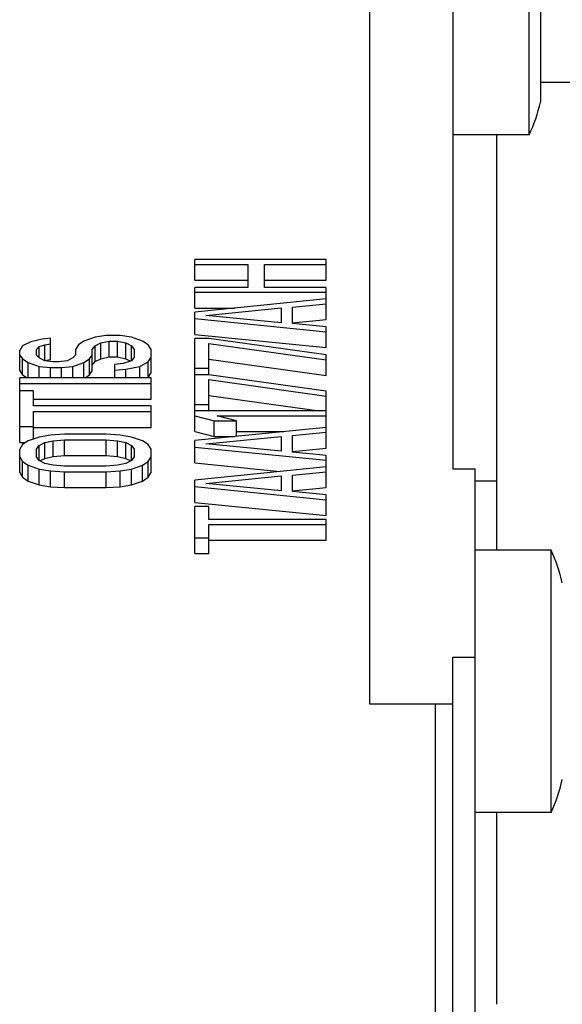
# Model space of a CAD drawing. Units: inches. Extents: x 382 to 6396, y 316 to 4569.
# Drawn here: x 4308 to 4315, y 3929 to 3941 of the extents above; entities that cross this region are included whole.
import ezdxf

# ---------------------------------------------------------------- set-up
doc = ezdxf.new("R2010")
doc.units = ezdxf.units.IN
doc.header["$MEASUREMENT"] = 0

msp = doc.modelspace()

# ---------------------------------------------------------------- linework, layer by layer
at = {"color": 7, "linetype": 'Continuous'}
for p, q in [((4312.427, 3932.847), (4312.427, 3946.023)), ((4313.377, 3945.762), (4313.377, 3935.538)), ((4314.248, 3939.357), (4314.248, 3942.357)), ((4314.377, 3941.982), (4314.377, 3939.732)), ((4317.177, 3939.941), (4314.377, 3939.957)), ((4314.248, 3939.357), (4313.377, 3939.357)), ((4313.877, 3934.608), (4313.877, 3939.357)), ((4310.427, 3937.696), (4310.427, 3937.933)), ((4311.927, 3937.933), (4310.427, 3937.933)), ((4310.427, 3937.876), (4311.033, 3937.876)), ((4311.033, 3937.876), (4311.033, 3937.613)), ((4311.225, 3937.613), (4311.225, 3937.876)), ((4311.225, 3937.876), (4311.927, 3937.876)), ((4311.927, 3937.696), (4311.927, 3937.933)), ((4310.427, 3937.696), (4311.033, 3937.696)), ((4311.225, 3937.696), (4311.927, 3937.696)), ((4310.427, 3937.376), (4310.427, 3937.613)), ((4311.033, 3937.613), (4310.427, 3937.613)), ((4310.427, 3937.556), (4311.927, 3937.556)), ((4311.927, 3937.613), (4311.225, 3937.613)), ((4311.927, 3937.244), (4311.927, 3937.613)), ((4311.927, 3937.481), (4310.427, 3937.33)), ((4311.544, 3937.387), (4311.927, 3937.424)), ((4310.427, 3937.376), (4310.88, 3937.376)), ((4310.427, 3937.074), (4310.427, 3937.33)), ((4310.554, 3937.292), (4311.416, 3937.377)), ((4311.416, 3937.208), (4310.554, 3937.292)), ((4311.416, 3937.377), (4311.416, 3937.208)), ((4311.544, 3937.198), (4311.544, 3937.387)), ((4310.427, 3937.255), (4311.927, 3937.104)), ((4311.544, 3937.206), (4311.927, 3937.244)), ((4311.927, 3937.161), (4311.544, 3937.198)), ((4309.416, 3937.064), (4309.288, 3937.042)), ((4309.576, 3937.064), (4309.416, 3937.064)), ((4309.703, 3937.042), (4309.576, 3937.064)), ((4310.427, 3937.074), (4311.927, 3936.924)), ((4311.927, 3936.924), (4311.927, 3937.161)), ((4308.554, 3936.988), (4308.459, 3936.945)), ((4308.682, 3937.021), (4308.554, 3936.988)), ((4308.65, 3936.935), (4308.714, 3936.956)), ((4308.778, 3937.031), (4308.682, 3937.021)), ((4308.714, 3936.956), (4308.778, 3936.967)), ((4308.714, 3936.776), (4308.714, 3936.956)), ((4308.778, 3936.786), (4308.778, 3937.031)), ((4309.097, 3936.956), (4309.065, 3936.902)), ((4309.161, 3936.999), (4309.097, 3936.956)), ((4309.288, 3937.042), (4309.161, 3936.999)), ((4309.288, 3936.945), (4309.352, 3936.978)), ((4309.352, 3936.978), (4309.448, 3936.999)), ((4309.352, 3936.797), (4309.352, 3936.978)), ((4309.448, 3936.819), (4309.448, 3936.999)), ((4309.448, 3936.999), (4309.544, 3936.999)), ((4309.544, 3936.819), (4309.544, 3936.999)), ((4309.544, 3936.999), (4309.639, 3936.978)), ((4309.639, 3936.797), (4309.639, 3936.978)), ((4309.639, 3936.978), (4309.703, 3936.945)), ((4309.831, 3936.999), (4309.703, 3937.042)), ((4309.895, 3936.956), (4309.831, 3936.999)), ((4309.927, 3936.902), (4309.895, 3936.956)), ((4310.427, 3935.963), (4310.427, 3937.029)), ((4310.586, 3937.029), (4310.427, 3937.029)), ((4311.927, 3936.84), (4310.586, 3937.029)), ((4310.586, 3936.614), (4310.586, 3936.972)), ((4310.586, 3936.972), (4311.927, 3936.784)), ((4308.459, 3936.945), (4308.427, 3936.892)), ((4308.427, 3936.657), (4308.427, 3936.892)), ((4308.427, 3936.838), (4308.459, 3936.795)), ((4308.618, 3936.902), (4308.65, 3936.935)), ((4308.618, 3936.838), (4308.618, 3936.902)), ((4308.65, 3936.805), (4308.618, 3936.838)), ((4308.65, 3936.805), (4308.65, 3936.935)), ((4309.065, 3936.838), (4309.033, 3936.805)), ((4309.065, 3936.902), (4309.065, 3936.838)), ((4309.225, 3936.795), (4309.256, 3936.838)), ((4309.256, 3936.902), (4309.288, 3936.945)), ((4309.256, 3936.657), (4309.256, 3936.902)), ((4309.288, 3936.765), (4309.288, 3936.945)), ((4309.703, 3936.773), (4309.703, 3936.945)), ((4309.703, 3936.945), (4309.735, 3936.902)), ((4309.735, 3936.902), (4309.735, 3936.816)), ((4309.927, 3936.636), (4309.927, 3936.902)), ((4311.927, 3936.603), (4311.927, 3936.84)), ((4308.459, 3936.614), (4308.459, 3936.795)), ((4308.459, 3936.795), (4308.522, 3936.752)), ((4308.522, 3936.579), (4308.522, 3936.752)), ((4308.522, 3936.752), (4308.65, 3936.709)), ((4308.714, 3936.773), (4308.65, 3936.805)), ((4308.714, 3936.776), (4308.778, 3936.786)), ((4308.81, 3936.762), (4308.714, 3936.773)), ((4308.873, 3936.762), (4308.81, 3936.762)), ((4308.969, 3936.773), (4308.873, 3936.762)), ((4309.033, 3936.805), (4308.969, 3936.773)), ((4309.033, 3936.709), (4309.161, 3936.752)), ((4309.161, 3936.752), (4309.225, 3936.795)), ((4309.161, 3936.579), (4309.161, 3936.752)), ((4309.225, 3936.614), (4309.225, 3936.795)), ((4309.256, 3936.722), (4309.288, 3936.765)), ((4309.288, 3936.765), (4309.352, 3936.797)), ((4309.352, 3936.797), (4309.448, 3936.819)), ((4309.448, 3936.819), (4309.544, 3936.819)), ((4309.607, 3936.741), (4309.512, 3936.73)), ((4309.512, 3936.579), (4309.512, 3936.73)), ((4309.544, 3936.819), (4309.639, 3936.797)), ((4309.703, 3936.773), (4309.607, 3936.741)), ((4309.639, 3936.797), (4309.693, 3936.77)), ((4309.735, 3936.816), (4309.703, 3936.773)), ((4309.799, 3936.709), (4309.895, 3936.762)), ((4309.895, 3936.762), (4309.927, 3936.816)), ((4309.895, 3936.582), (4309.895, 3936.762)), ((4310.586, 3936.792), (4311.927, 3936.603)), ((4308.427, 3936.657), (4308.459, 3936.614)), ((4308.459, 3936.614), (4308.51, 3936.579)), ((4308.65, 3936.579), (4308.65, 3936.709)), ((4308.65, 3936.709), (4308.778, 3936.698)), ((4308.778, 3936.579), (4308.778, 3936.698)), ((4308.778, 3936.698), (4308.905, 3936.698)), ((4308.905, 3936.698), (4309.033, 3936.709)), ((4308.905, 3936.579), (4308.905, 3936.698)), ((4309.033, 3936.579), (4309.033, 3936.709)), ((4309.173, 3936.579), (4309.225, 3936.614)), ((4309.225, 3936.614), (4309.256, 3936.657)), ((4309.512, 3936.665), (4309.639, 3936.676)), ((4309.639, 3936.676), (4309.799, 3936.709)), ((4309.639, 3936.579), (4309.639, 3936.676)), ((4309.799, 3936.579), (4309.799, 3936.709)), ((4309.895, 3936.582), (4309.927, 3936.636)), ((4310.427, 3936.69), (4310.586, 3936.69)), ((4310.586, 3936.614), (4310.427, 3936.614)), ((4311.927, 3936.426), (4310.586, 3936.614)), ((4308.427, 3935.839), (4308.427, 3936.579)), ((4309.927, 3936.579), (4308.427, 3936.579)), ((4308.427, 3936.515), (4309.927, 3936.515)), ((4309.927, 3936.334), (4309.927, 3936.579)), ((4310.586, 3936.2), (4310.586, 3936.558)), ((4310.586, 3936.558), (4311.927, 3936.37)), ((4308.586, 3936.429), (4308.427, 3936.429)), ((4308.586, 3936.257), (4308.586, 3936.429)), ((4311.927, 3935.775), (4311.927, 3936.426)), ((4308.586, 3936.334), (4309.927, 3936.334)), ((4310.427, 3936.275), (4310.586, 3936.275)), ((4310.586, 3936.377), (4311.848, 3936.2)), ((4309.927, 3936.257), (4308.586, 3936.257)), ((4308.586, 3935.88), (4308.586, 3936.192)), ((4308.586, 3936.192), (4309.927, 3936.192)), ((4309.927, 3936.011), (4309.927, 3936.257)), ((4311.927, 3936.2), (4310.427, 3936.2)), ((4310.427, 3936.144), (4310.65, 3936.087)), ((4310.65, 3935.906), (4310.65, 3936.087)), ((4310.65, 3936.087), (4310.905, 3936.087)), ((4310.905, 3936.087), (4310.682, 3936.144)), ((4310.682, 3936.144), (4311.927, 3936.144)), ((4310.905, 3935.906), (4310.905, 3936.087)), ((4308.427, 3936.02), (4308.586, 3936.02)), ((4308.586, 3936.011), (4309.927, 3936.011)), ((4308.937, 3935.934), (4308.778, 3935.923)), ((4309.416, 3935.934), (4308.937, 3935.934)), ((4309.576, 3935.923), (4309.416, 3935.934)), ((4311.927, 3936.012), (4310.427, 3935.861)), ((4310.427, 3935.963), (4310.65, 3935.906)), ((4310.905, 3935.963), (4311.442, 3935.963)), ((4311.544, 3935.917), (4311.927, 3935.955)), ((4308.427, 3935.839), (4308.494, 3935.839)), ((4308.522, 3935.858), (4308.459, 3935.815)), ((4308.65, 3935.901), (4308.522, 3935.858)), ((4308.778, 3935.923), (4308.65, 3935.901)), ((4308.65, 3935.804), (4308.714, 3935.837)), ((4308.714, 3935.837), (4308.81, 3935.858)), ((4308.714, 3935.656), (4308.714, 3935.837)), ((4308.81, 3935.858), (4308.937, 3935.869)), ((4308.81, 3935.678), (4308.81, 3935.858)), ((4308.937, 3935.689), (4308.937, 3935.869)), ((4308.937, 3935.869), (4309.416, 3935.869)), ((4309.416, 3935.689), (4309.416, 3935.869)), ((4309.416, 3935.869), (4309.544, 3935.858)), ((4309.544, 3935.678), (4309.544, 3935.858)), ((4309.544, 3935.858), (4309.639, 3935.837)), ((4309.703, 3935.901), (4309.576, 3935.923)), ((4309.639, 3935.656), (4309.639, 3935.837)), ((4309.639, 3935.837), (4309.703, 3935.804)), ((4309.831, 3935.858), (4309.703, 3935.901)), ((4309.895, 3935.815), (4309.831, 3935.858)), ((4310.427, 3935.605), (4310.427, 3935.861)), ((4310.554, 3935.823), (4311.416, 3935.908)), ((4311.416, 3935.739), (4310.554, 3935.823)), ((4310.65, 3935.906), (4310.88, 3935.906)), ((4311.416, 3935.908), (4311.416, 3935.739)), ((4311.544, 3935.729), (4311.544, 3935.917)), ((4308.459, 3935.815), (4308.427, 3935.761)), ((4308.427, 3935.495), (4308.427, 3935.761)), ((4308.618, 3935.761), (4308.65, 3935.804)), ((4308.618, 3935.675), (4308.618, 3935.761)), ((4308.65, 3935.632), (4308.65, 3935.804)), ((4309.703, 3935.632), (4309.703, 3935.804)), ((4309.703, 3935.804), (4309.735, 3935.761)), ((4309.735, 3935.761), (4309.735, 3935.675)), ((4309.927, 3935.761), (4309.895, 3935.815)), ((4309.927, 3935.495), (4309.927, 3935.761)), ((4310.427, 3935.786), (4311.927, 3935.635)), ((4311.544, 3935.737), (4311.927, 3935.775)), ((4311.927, 3935.691), (4311.544, 3935.729)), ((4308.427, 3935.675), (4308.459, 3935.622)), ((4308.459, 3935.441), (4308.459, 3935.622)), ((4308.459, 3935.622), (4308.522, 3935.578)), ((4308.65, 3935.632), (4308.618, 3935.675)), ((4308.714, 3935.6), (4308.65, 3935.632)), ((4308.658, 3935.628), (4308.714, 3935.656)), ((4308.714, 3935.656), (4308.81, 3935.678)), ((4308.81, 3935.578), (4308.714, 3935.6)), ((4308.81, 3935.678), (4308.937, 3935.689)), ((4308.937, 3935.689), (4309.416, 3935.689)), ((4309.416, 3935.689), (4309.544, 3935.678)), ((4309.544, 3935.678), (4309.639, 3935.656)), ((4309.639, 3935.6), (4309.544, 3935.578)), ((4309.639, 3935.656), (4309.695, 3935.628)), ((4309.703, 3935.632), (4309.639, 3935.6)), ((4309.735, 3935.675), (4309.703, 3935.632)), ((4309.831, 3935.578), (4309.895, 3935.622)), ((4309.895, 3935.622), (4309.927, 3935.675)), ((4309.895, 3935.441), (4309.895, 3935.622)), ((4310.427, 3935.605), (4311.403, 3935.507)), ((4311.927, 3935.323), (4311.927, 3935.691)), ((4308.427, 3935.495), (4308.459, 3935.441)), ((4308.522, 3935.398), (4308.522, 3935.578)), ((4308.522, 3935.578), (4308.65, 3935.535)), ((4308.65, 3935.355), (4308.65, 3935.535)), ((4308.65, 3935.535), (4308.778, 3935.514)), ((4308.778, 3935.333), (4308.778, 3935.514)), ((4308.778, 3935.514), (4308.937, 3935.503)), ((4308.937, 3935.568), (4308.81, 3935.578)), ((4309.416, 3935.568), (4308.937, 3935.568)), ((4308.937, 3935.323), (4308.937, 3935.503)), ((4308.937, 3935.503), (4309.416, 3935.503)), ((4309.544, 3935.578), (4309.416, 3935.568)), ((4309.416, 3935.503), (4309.576, 3935.514)), ((4309.416, 3935.323), (4309.416, 3935.503)), ((4309.576, 3935.514), (4309.703, 3935.535)), ((4309.576, 3935.333), (4309.576, 3935.514)), ((4309.703, 3935.535), (4309.831, 3935.578)), ((4309.703, 3935.355), (4309.703, 3935.535)), ((4309.831, 3935.398), (4309.831, 3935.578)), ((4309.895, 3935.441), (4309.927, 3935.495)), ((4311.927, 3935.56), (4310.427, 3935.409)), ((4311.544, 3935.465), (4311.927, 3935.503)), ((4313.377, 3935.538), (4313.627, 3935.538)), ((4313.627, 3935.538), (4313.627, 3915.334)), ((4308.459, 3935.441), (4308.522, 3935.398)), ((4308.522, 3935.398), (4308.65, 3935.355)), ((4309.703, 3935.355), (4309.831, 3935.398)), ((4309.831, 3935.398), (4309.895, 3935.441)), ((4310.427, 3935.153), (4310.427, 3935.409)), ((4310.554, 3935.371), (4311.416, 3935.456)), ((4311.416, 3935.287), (4310.554, 3935.371)), ((4311.416, 3935.456), (4311.416, 3935.287)), ((4311.544, 3935.277), (4311.544, 3935.465)), ((4313.627, 3935.399), (4313.877, 3935.399)), ((4308.65, 3935.355), (4308.778, 3935.333)), ((4308.778, 3935.333), (4308.937, 3935.323)), ((4308.937, 3935.323), (4309.416, 3935.323)), ((4309.416, 3935.323), (4309.576, 3935.333)), ((4309.576, 3935.333), (4309.703, 3935.355)), ((4310.427, 3935.334), (4311.927, 3935.183)), ((4311.544, 3935.285), (4311.927, 3935.323)), ((4311.927, 3935.239), (4311.544, 3935.277)), ((4310.427, 3935.153), (4311.927, 3935.002)), ((4311.927, 3935.002), (4311.927, 3935.239)), ((4310.427, 3934.569), (4310.427, 3935.108)), ((4310.586, 3935.108), (4310.427, 3935.108)), ((4310.586, 3934.957), (4310.586, 3935.108)), ((4311.927, 3934.957), (4310.586, 3934.957)), ((4311.927, 3934.72), (4311.927, 3934.957)), ((4310.586, 3934.569), (4310.586, 3934.9)), ((4310.586, 3934.9), (4311.927, 3934.9)), ((4310.427, 3934.75), (4310.586, 3934.75)), ((4310.586, 3934.72), (4311.927, 3934.72)), ((4314.498, 3934.608), (4313.627, 3934.608)), ((4314.498, 3931.608), (4314.498, 3934.608)), ((4310.427, 3934.569), (4310.586, 3934.569)), ((4313.377, 3914.795), (4313.377, 3933.385)), ((4313.377, 3933.385), (4313.627, 3933.385)), ((4313.377, 3932.847), (4312.427, 3932.847)), ((4313.177, 3928.011), (4313.177, 3932.847)), ((4314.498, 3931.608), (4313.627, 3931.608)), ((4313.877, 3929.414), (4313.877, 3931.608))]:
    msp.add_line(p, q, dxfattribs=at)
for centre, start, end in [((4312.667, 3940.107), 334.6231, 347.6264), ((4312.917, 3933.858), 12.3736, 25.3769), ((4312.917, 3932.358), 334.6231, 347.6264)]:
    msp.add_arc(centre, 1.75, start, end, dxfattribs=at)

doc.saveas('drawing.dxf')
